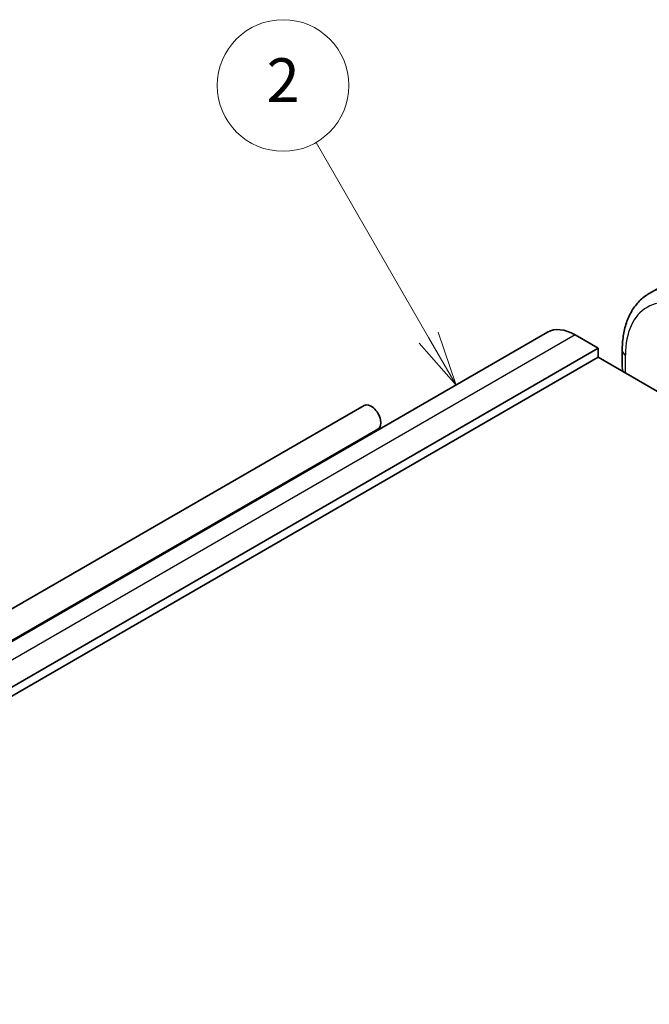
# Model space of a CAD drawing. Units: millimetres. Extents: x 29 to 4566, y 16 to 718.
# Drawn here: x 547 to 604, y 356 to 445 of the extents above; entities that cross this region are included whole.
import ezdxf

# ---------------------------------------------------------------- set-up
doc = ezdxf.new("R2010")
doc.units = ezdxf.units.MM
doc.header["$LTSCALE"] = 2
doc.layers.add('Symbol (TK)', color=100, linetype='Continuous', lineweight=18, true_color=0x00ff3f)
doc.layers.add('Visible (ISO)', color=7, linetype='Continuous', lineweight=35)
doc.layers.add('Visible Narrow (ISO)', color=7, linetype='Continuous', lineweight=25)
doc.styles.add('Note Text (TK2)', font='MS PGothic.ttf')

# ---------------------------------------------------------------- blocks, each defined once
blk = doc.blocks.new('バルーン2')
at = {"layer": 'Symbol (TK)', "color": 100, "true_color": 0x00ff40}
for p, q in [((292.187, 208.184), (287.052, 217.077)), ((293.437, 206.019), (292.62, 208.434)), ((291.754, 207.934), (293.437, 206.019)), ((292.187, 208.184), (293.437, 206.019))]:
    blk.add_line(p, q, dxfattribs=at)
at = {"layer": 'Symbol (TK)'}
blk.add_circle((285.552, 219.675), 3, dxfattribs=at)
at = {"layer": 'Symbol (TK)', "color": 7, "insert": (285.552, 219.658), "char_height": 2, "attachment_point": 5, "style": 'Note Text (TK2)'}
blk.add_mtext('2', dxfattribs=at)

msp = doc.modelspace()

# ---------------------------------------------------------------- linework, layer by layer
at = {"layer": 'Visible (ISO)'}
for p, q in [((607.3241, 422.0311), (604.4957, 420.3981)), ((595.2248, 416.8597), (465.8243, 342.1502)), ((599.8462, 415.3873), (597.7248, 416.612)), ((599.8462, 415.3873), (470.4456, 340.6778)), ((599.8462, 414.5708), (599.8462, 415.3873)), ((602.0281, 415.1832), (602.0281, 413.6714)), ((599.8462, 414.5708), (470.4456, 339.8613)), ((686.8203, 364.3562), (599.8462, 414.5708)), ((447.6882, 334.6569), (578.5029, 410.1828)), ((448.9382, 332.4918), (579.7529, 408.0177))]:
    msp.add_line(p, q, dxfattribs=at)
for centre, major_axis, start_param, end_param in [((597.7248, 412.5295), (-2.5, 4.3301), 5.4977871, 6.2831853), ((579.1279, 409.1003), (0.625, -1.0825), 0, 3.1415927)]:
    msp.add_ellipse(centre, major_axis=major_axis, ratio=0.5773503, start_param=start_param, end_param=end_param, dxfattribs=at)
for points, knots in [([(604.4957, 420.3981), (604.1684, 420.2091), (603.8673, 419.9753), (603.3323, 419.4339), (603.0983, 419.1266), (602.7014, 418.4562), (602.5381, 418.0932), (602.2798, 417.3244), (602.1847, 416.9186), (602.0588, 416.0737), (602.0281, 415.6346), (602.0281, 415.1832)], [5.49778714, 5.49778714, 5.49778714, 5.49778714, 5.65486678, 5.65486678, 5.81194641, 5.81194641, 5.96902604, 5.96902604, 6.12610567, 6.12610567, 6.28318531, 6.28318531, 6.28318531, 6.28318531]), ([(602.0832, 413.2792), (602.068, 413.3372), (602.0558, 413.3956), (602.0423, 413.4826), (602.0386, 413.5113), (602.0357, 413.5401)], [0.037342468, 0.037342468, 0.037342468, 0.037342468, 0.055470904, 0.055470904, 0.064401777, 0.064401777, 0.064401777, 0.064401777])]:
    msp.add_open_spline(points, degree=3, knots=knots, dxfattribs=at)
at = {"layer": 'Visible Narrow (ISO)'}
for p, q in [((597.7248, 416.612), (468.3243, 341.9026)), ((602.321, 413.1419), (602.321, 414.7749))]:
    msp.add_line(p, q, dxfattribs=at)
for centre, major_axis, ratio, start_param, end_param in [((609.7457, 411.3048), (-5.25, 9.0933), 0.5773503, 5.4977871, 6.2831853), ((609.0386, 410.8965), (-4.75, 8.2272), 0.5773503, 5.4977871, 7.0685835), ((603.0281, 415.1832), (-1, 0), 0.5773503, 0, 0.7853982), ((603.0281, 413.2096), (-0.7542, 1.0308), 0.6370667, 0.7163979, 1.0782491)]:
    msp.add_ellipse(centre, major_axis=major_axis, ratio=ratio, start_param=start_param, end_param=end_param, dxfattribs=at)

# ---------------------------------------------------------------- block references
at = {"layer": 'Symbol (TK)', "xscale": 2, "yscale": 2, "zscale": 2}
msp.add_blockref('バルーン2', (0, 0), dxfattribs=at)

doc.saveas('drawing.dxf')
